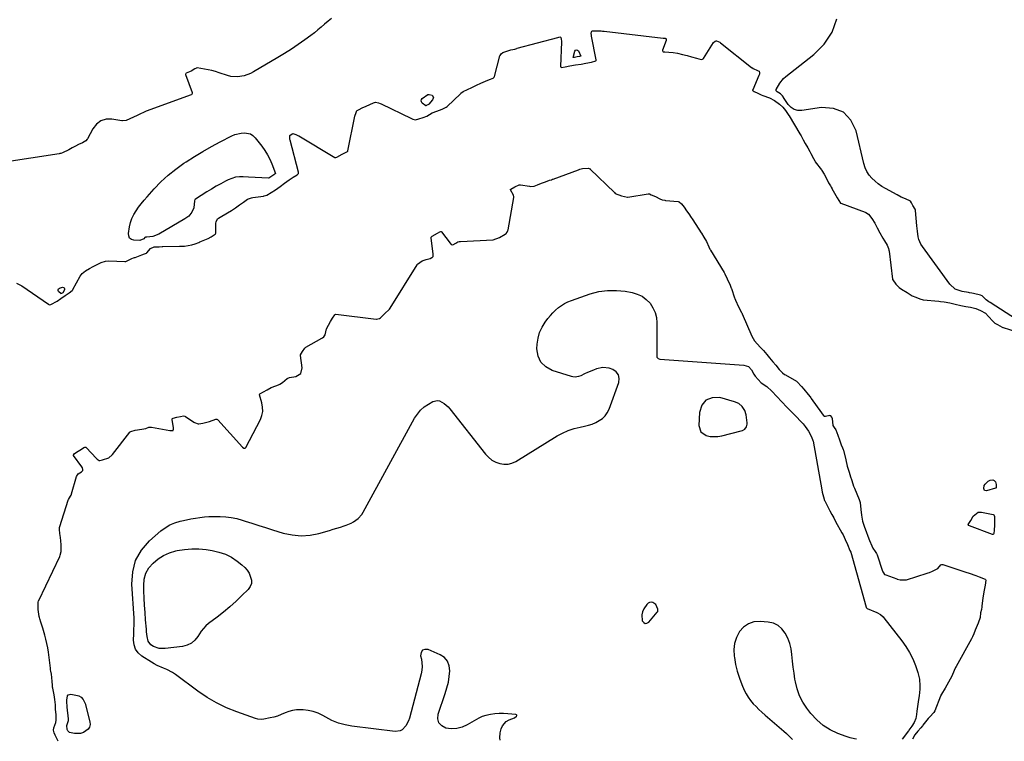
# Model space of a CAD drawing. Units: inches. Extents: x 1931794 to 1937137, y 416568 to 421885.
# Drawn here: x 1933699 to 1934372, y 416572 to 417065 of the extents above; entities that cross this region are included whole.
import ezdxf

# ---------------------------------------------------------------- set-up
doc = ezdxf.new("R2010")
doc.units = ezdxf.units.IN
doc.header["$MEASUREMENT"] = 0
for name, color, linetype in [('1', 7, 'Continuous'), ('7', 7, 'Continuous'), ('8', 7, 'Continuous')]:
    doc.layers.add(name, color=color, linetype=linetype)

msp = doc.modelspace()

# ---------------------------------------------------------------- linework, layer by layer
at = {"layer": '1', "color": 18}
for points in [[(1934190.25, 416803.05, 1662), (1934187.39, 416804.32, 1662), (1934177.17, 416807.16, 1662), (1934171.99, 416806.98, 1662), (1934167.78, 416805.45, 1662), (1934165.04, 416801.91, 1662), (1934163.28, 416797.03, 1662), (1934162.92, 416788.03, 1662), (1934164.25, 416783.71, 1662), (1934167.99, 416781.18, 1662), (1934170.63, 416780.69, 1662), (1934173.28, 416780.48, 1662), (1934175.93, 416780.66, 1662), (1934178.58, 416781.1, 1662), (1934191.8, 416784.37, 1662), (1934192.71, 416784.69, 1662), (1934194.31, 416785.69, 1662), (1934195.51, 416787.17, 1662), (1934196.01, 416788.91, 1662), (1934196, 416789.85, 1662), (1934195.19, 416795.34, 1662), (1934194.31, 416798.35, 1662), (1934192.62, 416801, 1662), (1934190.25, 416803.05, 1662)], [(1934133.52, 416665.83, 1662), (1934131.46, 416667.18, 1662), (1934130.31, 416667.35, 1662), (1934129.25, 416667.25, 1662), (1934128.32, 416666.73, 1662), (1934127.48, 416665.93, 1662), (1934125.39, 416662.85, 1662), (1934124.43, 416660.88, 1662), (1934123.86, 416658.85, 1662), (1934124.28, 416654.59, 1662), (1934125.23, 416653.46, 1662), (1934126.28, 416652.85, 1662), (1934127.48, 416653.04, 1662), (1934128.78, 416653.75, 1662), (1934134.52, 416660.55, 1662), (1934134.81, 416661.03, 1662), (1934135, 416661.54, 1662), (1934134.97, 416662.63, 1662), (1934133.52, 416665.83, 1662)]]:
    msp.add_polyline3d(points, dxfattribs=at)
at = {"layer": '7', "color": 18}
for points in [[(1934386.93, 416855.83, 1662), (1934361.89, 416871.99, 1662), (1934360.99, 416872.61, 1662), (1934359.28, 416873.98, 1662), (1934357.18, 416876.01, 1662), (1934356.55, 416876.58, 1662), (1934355.36, 416877.2, 1662), (1934350.58, 416878.26, 1662), (1934349.35, 416878.55, 1662), (1934347.91, 416878.77, 1662), (1934347.11, 416878.89, 1662), (1934342.73, 416879.55, 1662), (1934338.09, 416881.23, 1662), (1934334.45, 416884.56, 1662), (1934315.61, 416910.3, 1662), (1934314.63, 416911.86, 1662), (1934313.21, 416915.21, 1662), (1934312.78, 416917, 1662), (1934312.22, 416920.69, 1662), (1934311.81, 416924.4, 1662), (1934310.85, 416934.95, 1662), (1934310.83, 416935.1, 1662), (1934310.61, 416935.85, 1662), (1934309.18, 416938.31, 1662), (1934308.09, 416940.26, 1662), (1934307.53, 416941.18, 1662), (1934307.45, 416941.27, 1662), (1934304.08, 416942.85, 1662), (1934301.25, 416944.11, 1662), (1934298.49, 416945.51, 1662), (1934290.5, 416949.83, 1662), (1934287.97, 416951.36, 1662), (1934285.54, 416953.02, 1662), (1934283.28, 416954.89, 1662), (1934281.12, 416956.91, 1662), (1934279.26, 416959.15, 1662), (1934277.68, 416961.54, 1662), (1934276.51, 416964.16, 1662), (1934275.62, 416966.93, 1662), (1934270.42, 416989.34, 1662), (1934266.69, 416996.61, 1662), (1934261.7, 417002, 1662), (1934254.81, 417004.6, 1662), (1934246.67, 417005.31, 1662), (1934233.29, 417003.17, 1662), (1934230.55, 417003.24, 1662), (1934228.06, 417003.85, 1662), (1934225.93, 417005.28, 1662), (1934224.03, 417007.26, 1662), (1934220.83, 417012.12, 1662), (1934220.67, 417012.38, 1662), (1934220.13, 417013.13, 1662), (1934218.68, 417014.54, 1662), (1934217.61, 417015.22, 1662), (1934216.32, 417015.88, 1662), (1934215.69, 417016.64, 1662), (1934215.78, 417017.63, 1662), (1934218.19, 417021.94, 1662), (1934220.8, 417025.07, 1662), (1934222.34, 417026.44, 1662), (1934241.55, 417041.38, 1662), (1934248.58, 417048.61, 1662), (1934254.07, 417056.62, 1662), (1934257.22, 417065.8, 1662)], [(1934079.35, 417044.7, 1662), (1934080, 417044.49, 1662), (1934080.69, 417043.92, 1662), (1934082.26, 417040.39, 1662), (1934082.26, 417040.34, 1662), (1934082.24, 417040.3, 1662), (1934082.16, 417040.23, 1662), (1934081.42, 417040.06, 1662), (1934079.72, 417039.76, 1662), (1934078.03, 417039.48, 1662), (1934077.34, 417039.34, 1662), (1934077.18, 417039.39, 1662), (1934077.17, 417039.43, 1662), (1934078.17, 417043.68, 1662), (1934078.74, 417044.37, 1662), (1934079.35, 417044.7, 1662)], [(1933978.32, 417007.4, 1662), (1933977.67, 417007.15, 1662), (1933976.72, 417006.53, 1662), (1933976.63, 417006.49, 1662), (1933976.45, 417006.48, 1662), (1933973.94, 417008.24, 1662), (1933973.37, 417009.03, 1662), (1933973.13, 417009.82, 1662), (1933973.36, 417010.62, 1662), (1933973.92, 417011.41, 1662), (1933977.79, 417014.03, 1662), (1933978.74, 417014.22, 1662), (1933980.65, 417013.63, 1662), (1933981.55, 417012.13, 1662), (1933981.07, 417010.46, 1662), (1933978.56, 417007.5, 1662), (1933978.32, 417007.4, 1662)], [(1933869.08, 416957.07, 1662), (1933868.91, 416957.06, 1662), (1933864.45, 416957.18, 1662), (1933859.82, 416957.36, 1662), (1933855.19, 416957.65, 1662), (1933851.72, 416957.91, 1662), (1933849.02, 416957.89, 1662), (1933846.38, 416957.58, 1662), (1933843.83, 416956.85, 1662), (1933841.34, 416955.83, 1662), (1933839.63, 416954.96, 1662), (1933836.36, 416953.23, 1662), (1933833.12, 416951.44, 1662), (1933829.93, 416949.56, 1662), (1933826.78, 416947.62, 1662), (1933819.01, 416942.7, 1662), (1933818.66, 416942.32, 1662), (1933818.45, 416941.46, 1662), (1933817.97, 416936.67, 1662), (1933816.53, 416933.72, 1662), (1933814.48, 416931.16, 1662), (1933813.23, 416930.11, 1662), (1933811.87, 416929.17, 1662), (1933793.89, 416918.67, 1662), (1933789.96, 416917.16, 1662), (1933785.81, 416916.64, 1662), (1933784.84, 416916.61, 1662), (1933784.46, 416916.46, 1662), (1933783.7, 416915.63, 1662), (1933781.03, 416914.32, 1662), (1933776.83, 416914.55, 1662), (1933775.23, 416915.19, 1662), (1933774.04, 416916.13, 1662), (1933773.46, 416917.53, 1662), (1933773.27, 416919.24, 1662), (1933774.01, 416923.72, 1662), (1933774.69, 416926.63, 1662), (1933775.62, 416929.45, 1662), (1933776.91, 416932.13, 1662), (1933778.44, 416934.7, 1662), (1933780.2, 416937.16, 1662), (1933782.03, 416939.58, 1662), (1933783.94, 416941.93, 1662), (1933785.92, 416944.23, 1662), (1933790.81, 416949.73, 1662), (1933795.45, 416954.54, 1662), (1933800.32, 416959.09, 1662), (1933805.53, 416963.24, 1662), (1933810.97, 416967.13, 1662), (1933812.57, 416968.18, 1662), (1933818.28, 416971.79, 1662), (1933824.06, 416975.28, 1662), (1933829.95, 416978.59, 1662), (1933835.91, 416981.77, 1662), (1933843.91, 416985.87, 1662), (1933845.97, 416986.75, 1662), (1933850.25, 416987.84, 1662), (1933852.48, 416988.04, 1662), (1933856.56, 416987.17, 1662), (1933858.27, 416986.04, 1662), (1933859.83, 416984.57, 1662), (1933864.42, 416978.75, 1662), (1933866.45, 416975.92, 1662), (1933868.28, 416972.99, 1662), (1933869.84, 416969.9, 1662), (1933871.2, 416966.7, 1662), (1933873.6, 416960.24, 1662), (1933873.61, 416960.14, 1662), (1933873.6, 416960.09, 1662), (1933873.58, 416960.04, 1662), (1933873.35, 416959.85, 1662), (1933872.51, 416959.33, 1662), (1933869.17, 416957.09, 1662), (1933869.08, 416957.07, 1662)], [(1933727.89, 416878.46, 1662), (1933727.34, 416878.13, 1662), (1933727.28, 416878.1, 1662), (1933727.2, 416878.09, 1662), (1933725.56, 416879.65, 1662), (1933725.25, 416880.31, 1662), (1933725.2, 416880.9, 1662), (1933725.53, 416881.4, 1662), (1933726.11, 416881.84, 1662), (1933728.27, 416882.45, 1662), (1933728.89, 416882.38, 1662), (1933729.34, 416882.14, 1662), (1933729.52, 416881.67, 1662), (1933729.52, 416881.04, 1662), (1933728.68, 416879.03, 1662), (1933728.48, 416878.88, 1662), (1933728.3, 416878.75, 1662), (1933727.89, 416878.46, 1662)], [(1934027.3, 416573.16, 1662), (1934027.03, 416574.77, 1662), (1934027.2, 416578.13, 1662), (1934027.88, 416580.93, 1662), (1934028.7, 416582.91, 1662), (1934031.38, 416585.95, 1662), (1934033.25, 416587.01, 1662), (1934037.04, 416588.49, 1662), (1934038.38, 416589.6, 1662), (1934038.51, 416589.97, 1662), (1934038.5, 416590.28, 1662), (1934038.29, 416590.52, 1662), (1934037.95, 416590.7, 1662), (1934032.32, 416591.27, 1662), (1934029.38, 416591.44, 1662), (1934026.44, 416591.43, 1662), (1934023.51, 416591.16, 1662), (1934020.6, 416590.71, 1662), (1934017.36, 416590.06, 1662), (1934014.85, 416589.34, 1662), (1934012.5, 416588.21, 1662), (1934004.64, 416583.61, 1662), (1934001.13, 416582.08, 1662), (1933997.53, 416581.13, 1662), (1933993.81, 416581.03, 1662), (1933990.01, 416581.5, 1662), (1933987.26, 416583.07, 1662), (1933985.35, 416585.1, 1662), (1933984.68, 416587.81, 1662), (1933984.85, 416590.97, 1662), (1933989.72, 416605.16, 1662), (1933990.85, 416608.93, 1662), (1933991.78, 416612.74, 1662), (1933992.41, 416616.61, 1662), (1933992.84, 416620.53, 1662), (1933992.4, 416624.03, 1662), (1933991.26, 416627.11, 1662), (1933989.06, 416629.55, 1662), (1933986.16, 416631.57, 1662), (1933977.99, 416635.13, 1662), (1933975.77, 416635.17, 1662), (1933974.08, 416634.57, 1662), (1933973.19, 416633.01, 1662), (1933972.84, 416630.82, 1662), (1933973.37, 416628.62, 1662), (1933973.78, 416626.06, 1662), (1933973.94, 416623.51, 1662), (1933973.71, 416620.96, 1662), (1933973.23, 416618.41, 1662), (1933965.15, 416588.11, 1662), (1933964.54, 416586.32, 1662), (1933962.81, 416583.02, 1662), (1933960.35, 416580.34, 1662), (1933958.88, 416579.5, 1662), (1933955.44, 416579.07, 1662), (1933925.86, 416582.78, 1662), (1933921.19, 416583.66, 1662), (1933916.64, 416584.91, 1662), (1933912.28, 416586.7, 1662), (1933908.04, 416588.86, 1662), (1933905.99, 416590.07, 1662), (1933902.79, 416591.64, 1662), (1933899.5, 416592.86, 1662), (1933896.06, 416593.57, 1662), (1933892.52, 416593.94, 1662), (1933890.82, 416593.99, 1662), (1933888.1, 416593.87, 1662), (1933885.42, 416593.5, 1662), (1933882.83, 416592.75, 1662), (1933880.28, 416591.76, 1662), (1933877.65, 416590.62, 1662), (1933875.18, 416589.7, 1662), (1933872.65, 416588.96, 1662), (1933870.08, 416588.34, 1662), (1933865.68, 416587.49, 1662), (1933864.04, 416587.37, 1662), (1933861.57, 416587.59, 1662), (1933859.98, 416588.02, 1662), (1933847.24, 416592.53, 1662), (1933840.24, 416595.36, 1662), (1933833.46, 416598.59, 1662), (1933827, 416602.42, 1662), (1933820.75, 416606.65, 1662), (1933805.32, 416618.14, 1662), (1933803.41, 416619.43, 1662), (1933799.35, 416621.56, 1662), (1933797.21, 416622.4, 1662), (1933792.94, 416624.15, 1662), (1933790.9, 416625.23, 1662), (1933788.92, 416626.41, 1662), (1933782.37, 416630.65, 1662), (1933779.97, 416632.83, 1662), (1933778.13, 416635.3, 1662), (1933777.15, 416638.22, 1662), (1933776.74, 416641.44, 1662), (1933776.89, 416645.76, 1662), (1933776.99, 416648.42, 1662), (1933777.16, 416652.42, 1662), (1933777.13, 416655.08, 1662), (1933777.07, 416656.41, 1662), (1933775.51, 416679.76, 1662), (1933776.14, 416688.14, 1662), (1933778.16, 416695.95, 1662), (1933782.24, 416702.91, 1662), (1933787.69, 416709.3, 1662), (1933795.38, 416716.05, 1662), (1933798.36, 416718.3, 1662), (1933801.5, 416720.22, 1662), (1933804.9, 416721.65, 1662), (1933808.46, 416722.75, 1662), (1933809.76, 416723.06, 1662), (1933812.81, 416723.71, 1662), (1933815.87, 416724.32, 1662), (1933818.94, 416724.84, 1662), (1933822.02, 416725.31, 1662), (1933825.12, 416725.67, 1662), (1933828.21, 416725.92, 1662), (1933831.32, 416726.03, 1662), (1933835.9, 416726, 1662), (1933839.72, 416725.75, 1662), (1933843.51, 416725.29, 1662), (1933847.24, 416724.5, 1662), (1933850.94, 416723.49, 1662), (1933852.95, 416722.85, 1662), (1933857.63, 416721.36, 1662), (1933862.3, 416719.88, 1662), (1933866.98, 416718.4, 1662), (1933871.67, 416716.94, 1662), (1933879.01, 416714.64, 1662), (1933885.09, 416713.32, 1662), (1933891.18, 416712.72, 1662), (1933897.28, 416713.18, 1662), (1933903.39, 416714.37, 1662), (1933910.62, 416716.44, 1662), (1933913.11, 416717.18, 1662), (1933915.61, 416717.94, 1662), (1933918.09, 416718.73, 1662), (1933920.57, 416719.54, 1662), (1933921.89, 416719.98, 1662), (1933925.4, 416721.42, 1662), (1933927.06, 416722.33, 1662), (1933930.17, 416724.48, 1662), (1933932.67, 416727.22, 1662), (1933933.69, 416728.81, 1662), (1933968.72, 416793, 1662), (1933970.62, 416795.9, 1662), (1933972.79, 416798.53, 1662), (1933975.36, 416800.78, 1662), (1933978.2, 416802.76, 1662), (1933981.1, 416804.46, 1662), (1933984.27, 416805.27, 1662), (1933985.84, 416804.96, 1662), (1933988.88, 416803.22, 1662), (1933991.58, 416800.76, 1662), (1933992.79, 416799.37, 1662), (1934017.28, 416768.48, 1662), (1934019.33, 416766.35, 1662), (1934021.58, 416764.52, 1662), (1934024.14, 416763.15, 1662), (1934026.89, 416762.07, 1662), (1934029.76, 416761.65, 1662), (1934032.56, 416761.69, 1662), (1934035.27, 416762.42, 1662), (1934037.91, 416763.61, 1662), (1934066.07, 416780.93, 1662), (1934069.8, 416782.95, 1662), (1934073.65, 416784.69, 1662), (1934077.65, 416786.02, 1662), (1934081.76, 416787.05, 1662), (1934084.8, 416787.65, 1662), (1934087.44, 416788.3, 1662), (1934090.01, 416789.11, 1662), (1934092.5, 416790.17, 1662), (1934094.92, 416791.39, 1662), (1934097.07, 416792.93, 1662), (1934098.94, 416794.7, 1662), (1934100.4, 416796.83, 1662), (1934101.58, 416799.19, 1662), (1934108.33, 416817.38, 1662), (1934108.59, 416820.25, 1662), (1934108.09, 416822.75, 1662), (1934106.46, 416824.72, 1662), (1934104.08, 416826.33, 1662), (1934101.69, 416827.15, 1662), (1934097.39, 416827.79, 1662), (1934093.06, 416826.86, 1662), (1934090.99, 416825.99, 1662), (1934086.87, 416824.19, 1662), (1934084.83, 416823.26, 1662), (1934082.23, 416822.06, 1662), (1934080.71, 416821.51, 1662), (1934078.32, 416821.19, 1662), (1934076.72, 416821.35, 1662), (1934075.94, 416821.54, 1662), (1934062.74, 416825.59, 1662), (1934058.34, 416828.06, 1662), (1934054.96, 416831.24, 1662), (1934053.12, 416835.5, 1662), (1934052.31, 416840.48, 1662), (1934052.47, 416843.63, 1662), (1934053.04, 416847.67, 1662), (1934054.07, 416851.55, 1662), (1934055.78, 416855.18, 1662), (1934057.94, 416858.64, 1662), (1934059.86, 416861.19, 1662), (1934061.49, 416863.18, 1662), (1934063.2, 416865.1, 1662), (1934065.03, 416866.89, 1662), (1934066.96, 416868.6, 1662), (1934069.02, 416870.12, 1662), (1934071.16, 416871.49, 1662), (1934073.45, 416872.61, 1662), (1934075.82, 416873.56, 1662), (1934088.77, 416877.98, 1662), (1934094.67, 416879.49, 1662), (1934100.6, 416880.39, 1662), (1934106.61, 416880.37, 1662), (1934112.66, 416879.74, 1662), (1934117.38, 416878.87, 1662), (1934120.89, 416877.82, 1662), (1934124.14, 416876.34, 1662), (1934126.99, 416874.19, 1662), (1934129.59, 416871.61, 1662), (1934131.58, 416868.52, 1662), (1934133.11, 416865.27, 1662), (1934133.94, 416861.78, 1662), (1934134.3, 416858.13, 1662), (1934134.17, 416835.56, 1662), (1934134.33, 416834.78, 1662), (1934135.1, 416833.86, 1662), (1934136.23, 416833.46, 1662), (1934193.77, 416829.3, 1662), (1934196.74, 416828.31, 1662), (1934198.88, 416826.01, 1662), (1934200.48, 416823.11, 1662), (1934201.42, 416821.85, 1662), (1934203.41, 416819.58, 1662), (1934205.54, 416817.25, 1662), (1934209.3, 416814.64, 1662), (1934212.79, 416811.5, 1662), (1934223.02, 416800.59, 1662), (1934226.19, 416797.32, 1662), (1934229.46, 416794.15, 1662), (1934232.63, 416790.9, 1662), (1934234.09, 416789.16, 1662), (1934235.49, 416787.37, 1662), (1934237.85, 416784.18, 1662), (1934239.86, 416780.42, 1662), (1934240.76, 416777.94, 1662), (1934240.98, 416777.28, 1662), (1934246.89, 416744.17, 1662), (1934247.22, 416742.5, 1662), (1934248.05, 416739.4, 1662), (1934248.83, 416736.93, 1662), (1934248.91, 416736.75, 1662), (1934249, 416736.57, 1662), (1934251.27, 416732.13, 1662), (1934252.51, 416729.74, 1662), (1934253.76, 416727.35, 1662), (1934255.04, 416724.98, 1662), (1934256.33, 416722.62, 1662), (1934260.67, 416714.78, 1662), (1934261.45, 416713.31, 1662), (1934262.9, 416710.31, 1662), (1934264.4, 416706.77, 1662), (1934266.1, 416702.8, 1662), (1934266.82, 416701.66, 1662), (1934277.15, 416664.06, 1662), (1934277.25, 416663.79, 1662), (1934277.6, 416663.34, 1662), (1934277.72, 416663.26, 1662), (1934277.84, 416663.19, 1662), (1934284.41, 416660.44, 1662), (1934287.13, 416658.95, 1662), (1934288.86, 416657.42, 1662), (1934289.36, 416656.83, 1662), (1934301.65, 416641.02, 1662), (1934304.43, 416637.07, 1662), (1934306.94, 416632.97, 1662), (1934309.05, 416628.65, 1662), (1934310.89, 416624.18, 1662), (1934312.59, 416619.43, 1662), (1934313.71, 416614.96, 1662), (1934313.96, 416610.35, 1662), (1934313.82, 416608.02, 1662), (1934313.38, 416603.37, 1662), (1934313.07, 416601.05, 1662), (1934311.87, 416592.95, 1662), (1934311.54, 416590.81, 1662), (1934311.09, 416588.09, 1662), (1934310.04, 416585.17, 1662), (1934308.35, 416582.79, 1662), (1934306.48, 416580.01, 1662), (1934306.22, 416579.65, 1662), (1934301.87, 416573.84, 1662)], [(1933839.45, 416700.19, 1664), (1933843.54, 416698.07, 1664), (1933847.45, 416695.52, 1664), (1933850.78, 416692.96, 1664), (1933852.7, 416691.22, 1664), (1933854.39, 416689.31, 1664), (1933855.73, 416687.14, 1664), (1933857.27, 416682.43, 1664), (1933857.19, 416680.18, 1664), (1933856.34, 416678.09, 1664), (1933854.98, 416676.11, 1664), (1933850.78, 416671.89, 1664), (1933846.73, 416668.01, 1664), (1933842.57, 416664.25, 1664), (1933838.25, 416660.68, 1664), (1933833.82, 416657.24, 1664), (1933828.04, 416652.96, 1664), (1933826.13, 416651.35, 1664), (1933822.85, 416647.67, 1664), (1933820.59, 416644.07, 1664), (1933818.67, 416641.5, 1664), (1933816.22, 416639.43, 1664), (1933813.37, 416637.98, 1664), (1933810.26, 416637.22, 1664), (1933798.29, 416635.73, 1664), (1933794.28, 416635.83, 1664), (1933790.46, 416637.1, 1664), (1933788.47, 416638.37, 1664), (1933786.72, 416640.79, 1664), (1933786.02, 416643.96, 1664), (1933785.63, 416647.29, 1664), (1933785.48, 416648.97, 1664), (1933784.97, 416655.45, 1664), (1933784.61, 416660.37, 1664), (1933784.29, 416665.3, 1664), (1933784.03, 416670.22, 1664), (1933783.81, 416675.15, 1664), (1933783.67, 416678.92, 1664), (1933784.08, 416683.22, 1664), (1933785.17, 416687.24, 1664), (1933787.27, 416690.85, 1664), (1933790.03, 416694.17, 1664), (1933793.55, 416696.93, 1664), (1933797.28, 416699.28, 1664), (1933801.34, 416701.04, 1664), (1933805.6, 416702.39, 1664), (1933806.56, 416702.62, 1664), (1933811.49, 416703.47, 1664), (1933816.43, 416703.94, 1664), (1933821.39, 416703.85, 1664), (1933826.36, 416703.38, 1664), (1933830.54, 416702.74, 1664), (1933835.09, 416701.68, 1664), (1933839.45, 416700.19, 1664)], [(1934270.65, 416573.77, 1662), (1934269.21, 416574.07, 1662), (1934266.35, 416574.86, 1662), (1934263.52, 416575.79, 1662), (1934257.96, 416577.82, 1662), (1934252.68, 416580.28, 1662), (1934247.78, 416583.26, 1662), (1934243.45, 416587.03, 1662), (1934239.51, 416591.32, 1662), (1934236.71, 416594.94, 1662), (1934233.96, 416599.12, 1662), (1934231.66, 416603.5, 1662), (1934230.04, 416608.17, 1662), (1934228.87, 416613.03, 1662), (1934228.56, 416614.95, 1662), (1934227.95, 416619.02, 1662), (1934227.4, 416623.09, 1662), (1934226.95, 416627.18, 1662), (1934226.53, 416631.6, 1662), (1934225.94, 416635.46, 1662), (1934225.05, 416639.22, 1662), (1934223.68, 416642.84, 1662), (1934221.99, 416646.36, 1662), (1934219.71, 416649.26, 1662), (1934217.06, 416651.58, 1662), (1934213.84, 416653.01, 1662), (1934210.25, 416653.86, 1662), (1934204.79, 416654.29, 1662), (1934200.59, 416653.9, 1662), (1934196.77, 416652.74, 1662), (1934193.53, 416650.42, 1662), (1934190.67, 416647.32, 1662), (1934188.69, 416643.38, 1662), (1934187.32, 416639.29, 1662), (1934186.87, 416635.01, 1662), (1934187.03, 416630.6, 1662), (1934187.17, 416629.67, 1662), (1934188.07, 416624.92, 1662), (1934189.2, 416620.24, 1662), (1934190.68, 416615.65, 1662), (1934192.39, 416611.13, 1662), (1934193.99, 416607.37, 1662), (1934195.21, 416604.86, 1662), (1934196.6, 416602.47, 1662), (1934198.23, 416600.23, 1662), (1934200.02, 416598.1, 1662), (1934201.97, 416596.09, 1662), (1934203.96, 416594.12, 1662), (1934206.02, 416592.21, 1662), (1934208.12, 416590.35, 1662), (1934220.87, 416579.4, 1662), (1934222.81, 416577.65, 1662), (1934224.7, 416575.86, 1662), (1934226.52, 416574, 1662), (1934226.83, 416573.66, 1662)], [(1933731.35, 416596.04, 1662), (1933731.06, 416599.6, 1662), (1933731.03, 416600.43, 1662), (1933731.54, 416603.5, 1662), (1933732.07, 416604.19, 1662), (1933733.88, 416604.63, 1662), (1933738.32, 416603.79, 1662), (1933739.3, 416603.5, 1662), (1933741.01, 416602.5, 1662), (1933742.35, 416600.96, 1662), (1933743.63, 416598.16, 1662), (1933746.91, 416585.72, 1662), (1933747.01, 416583.82, 1662), (1933746.69, 416582.09, 1662), (1933745.73, 416580.61, 1662), (1933742.47, 416578.41, 1662), (1933740.54, 416577.8, 1662), (1933736.44, 416577.71, 1662), (1933733, 416578.41, 1662), (1933731.74, 416579.52, 1662), (1933731.31, 416580.42, 1662), (1933731.21, 416583.14, 1662), (1933732.24, 416586.62, 1662), (1933732.2, 416587.4, 1662), (1933732.17, 416587.79, 1662), (1933731.38, 416595.65, 1662), (1933731.35, 416596.04, 1662)]]:
    msp.add_polyline3d(points, dxfattribs=at)
at = {"layer": '8', "color": 18}
for points in [[(1933911.97, 417066.07, 1660), (1933909.59, 417064.21, 1660), (1933907.28, 417062.24, 1660), (1933905.01, 417060.21, 1660), (1933902.7, 417058.24, 1660), (1933900.32, 417056.35, 1660), (1933897.89, 417054.52, 1660), (1933893.81, 417051.54, 1660), (1933889.26, 417048.33, 1660), (1933884.66, 417045.2, 1660), (1933879.96, 417042.22, 1660), (1933875.21, 417039.33, 1660), (1933858.73, 417029.63, 1660), (1933856.65, 417028.55, 1660), (1933852.28, 417026.93, 1660), (1933847.69, 417026.15, 1660), (1933843.12, 417026.49, 1660), (1933840.87, 417027.07, 1660), (1933835.27, 417028.98, 1660), (1933832.77, 417029.76, 1660), (1933830.24, 417030.46, 1660), (1933827.68, 417031.02, 1660), (1933825.09, 417031.49, 1660), (1933820.22, 417032.24, 1660), (1933820.06, 417032.25, 1660), (1933819.74, 417032.23, 1660), (1933818.67, 417031.63, 1660), (1933816.03, 417030.11, 1660), (1933812.77, 417028.65, 1660), (1933812.37, 417028.31, 1660), (1933812.27, 417028.09, 1660), (1933812.3, 417027.85, 1660), (1933816.74, 417015.49, 1660), (1933816.79, 417015.24, 1660), (1933816.79, 417014.75, 1660), (1933816.59, 417014.28, 1660), (1933816.24, 417013.94, 1660), (1933816.02, 417013.83, 1660), (1933785.39, 417002.72, 1660), (1933784.78, 417002.49, 1660), (1933783.57, 417001.95, 1660), (1933781.41, 417000.85, 1660), (1933779.22, 416999.82, 1660), (1933776.71, 416998.68, 1660), (1933774.21, 416997.54, 1660), (1933771.7, 416996.39, 1660), (1933769.16, 416996.11, 1660), (1933768.78, 416996.16, 1660), (1933761.88, 416997.3, 1660), (1933758.06, 416997.31, 1660), (1933754.43, 416996.09, 1660), (1933751.31, 416993.82, 1660), (1933748.97, 416990.74, 1660), (1933745.2, 416983.93, 1660), (1933744.99, 416983.58, 1660), (1933744.17, 416982.5, 1660), (1933741.78, 416981.09, 1660), (1933739.22, 416979.91, 1660), (1933737.03, 416978.86, 1660), (1933734.74, 416977.64, 1660), (1933732.46, 416976.41, 1660), (1933728.16, 416974.24, 1660), (1933727.09, 416973.93, 1660), (1933726.37, 416973.78, 1660), (1933726.01, 416973.71, 1660), (1933687.17, 416967.61, 1660)], [(1933696.79, 416885.19, 1660), (1933699.08, 416884.17, 1660), (1933700.31, 416883.41, 1660), (1933718.59, 416870.86, 1660), (1933718.88, 416870.71, 1660), (1933719.51, 416870.59, 1660), (1933720.18, 416870.71, 1660), (1933724.51, 416872.99, 1660), (1933727.07, 416874.76, 1660), (1933730.06, 416876.86, 1660), (1933732.68, 416878.71, 1660), (1933734.83, 416880.31, 1660), (1933735.16, 416880.71, 1660), (1933735.3, 416880.93, 1660), (1933740.36, 416890, 1660), (1933741.64, 416891.94, 1660), (1933743.88, 416893.75, 1660), (1933746.54, 416895.31, 1660), (1933749.08, 416896.69, 1660), (1933751.86, 416898.06, 1660), (1933754.65, 416899.43, 1660), (1933757.55, 416900.42, 1660), (1933759.84, 416900.52, 1660), (1933770.66, 416900.08, 1660), (1933770.9, 416900.09, 1660), (1933771.38, 416900.15, 1660), (1933775.55, 416902.03, 1660), (1933776.8, 416902.55, 1660), (1933777.43, 416902.79, 1660), (1933777.75, 416902.91, 1660), (1933782.28, 416904.56, 1660), (1933784.1, 416905.23, 1660), (1933785.62, 416905.84, 1660), (1933785.77, 416905.92, 1660), (1933788.25, 416909.01, 1660), (1933790.78, 416910.12, 1660), (1933794.29, 416910.2, 1660), (1933796.31, 416910.23, 1660), (1933796.82, 416910.23, 1660), (1933808.07, 416910.47, 1660), (1933808.9, 416910.5, 1660), (1933811.59, 416910.64, 1660), (1933814.11, 416910.91, 1660), (1933816.64, 416911.37, 1660), (1933818.84, 416912.16, 1660), (1933821.4, 416913.16, 1660), (1933822.03, 416913.42, 1660), (1933826.49, 416915.23, 1660), (1933827.6, 416915.78, 1660), (1933829.64, 416916.98, 1660), (1933832.48, 416918.76, 1660), (1933832.77, 416919.02, 1660), (1933833.03, 416919.52, 1660), (1933833.05, 416919.71, 1660), (1933832.97, 416926.22, 1660), (1933833.08, 416927.27, 1660), (1933834.02, 416929.13, 1660), (1933834.83, 416929.79, 1660), (1933842.11, 416934.07, 1660), (1933842.48, 416934.29, 1660), (1933843.59, 416934.97, 1660), (1933846.34, 416936.83, 1660), (1933849.08, 416938.77, 1660), (1933851.81, 416940.69, 1660), (1933854.59, 416942.57, 1660), (1933857.3, 416943.62, 1660), (1933858.29, 416943.8, 1660), (1933865.55, 416944.79, 1660), (1933865.99, 416944.87, 1660), (1933867.69, 416945.41, 1660), (1933870.75, 416947.14, 1660), (1933873.76, 416949.06, 1660), (1933876.85, 416951.32, 1660), (1933879.92, 416953.62, 1660), (1933883, 416955.91, 1660), (1933885.75, 416957.74, 1660), (1933888.46, 416959.37, 1660), (1933889.3, 416960.13, 1660), (1933889.51, 416960.62, 1660), (1933889.49, 416961.16, 1660), (1933883.67, 416982.9, 1660), (1933883.55, 416983.45, 1660), (1933883.41, 416984.55, 1660), (1933883.55, 416986.15, 1660), (1933883.73, 416986.38, 1660), (1933885.65, 416987.41, 1660), (1933887.64, 416986.83, 1660), (1933888.93, 416986.24, 1660), (1933889.55, 416985.89, 1660), (1933914.33, 416971.18, 1660), (1933914.62, 416971.08, 1660), (1933914.92, 416971.12, 1660), (1933915.52, 416971.37, 1660), (1933919.35, 416973.37, 1660), (1933922.92, 416975.26, 1660), (1933923.1, 416975.53, 1660), (1933923.15, 416975.68, 1660), (1933927.96, 416999.43, 1660), (1933928.75, 417001.95, 1660), (1933929.36, 417003.1, 1660), (1933929.6, 417003.3, 1660), (1933930.78, 417003.92, 1660), (1933932.96, 417004.96, 1660), (1933935.53, 417006.13, 1660), (1933938.1, 417007.3, 1660), (1933940.71, 417008.47, 1660), (1933942.05, 417008.93, 1660), (1933944, 417008.52, 1660), (1933945.27, 417008.06, 1660), (1933945.89, 417007.78, 1660), (1933966.72, 416997.66, 1660), (1933967.54, 416997.33, 1660), (1933969.3, 416996.9, 1660), (1933971.6, 416997.54, 1660), (1933974.68, 416998.47, 1660), (1933977.14, 416999.36, 1660), (1933980.81, 417001.56, 1660), (1933983.98, 417002.83, 1660), (1933987.58, 417004.2, 1660), (1933990.27, 417005.53, 1660), (1933990.87, 417006.03, 1660), (1933999.99, 417014.63, 1660), (1934000.38, 417014.99, 1660), (1934001.82, 417016.13, 1660), (1934004.81, 417017.66, 1660), (1934007.89, 417019.03, 1660), (1934010.97, 417020.4, 1660), (1934014.04, 417021.77, 1660), (1934017.12, 417023.15, 1660), (1934019.83, 417024.29, 1660), (1934022.35, 417025.25, 1660), (1934023.17, 417025.98, 1660), (1934023.39, 417026.49, 1660), (1934027.06, 417040.45, 1660), (1934027.19, 417040.84, 1660), (1934027.83, 417042.02, 1660), (1934028.95, 417042.86, 1660), (1934031.71, 417043.8, 1660), (1934034.56, 417044.58, 1660), (1934037.1, 417045.2, 1660), (1934038.53, 417045.57, 1660), (1934038.89, 417045.67, 1660), (1934066.63, 417053.13, 1660), (1934067.28, 417053.3, 1660), (1934067.93, 417053.47, 1660), (1934068.43, 417053.39, 1660), (1934068.72, 417052.98, 1660), (1934068.93, 417051.85, 1660), (1934069.03, 417050.65, 1660), (1934069.03, 417050.05, 1660), (1934068.31, 417033.32, 1660), (1934068.42, 417032.94, 1660), (1934068.75, 417032.72, 1660), (1934068.98, 417032.68, 1660), (1934071.51, 417033.1, 1660), (1934074.86, 417033.69, 1660), (1934078.64, 417034.33, 1660), (1934082.42, 417034.96, 1660), (1934085.75, 417035.55, 1660), (1934089.62, 417036.25, 1660), (1934092.46, 417037.02, 1660), (1934092.75, 417037.4, 1660), (1934092.79, 417037.88, 1660), (1934089.58, 417053.98, 1660), (1934089.49, 417054.57, 1660), (1934089.43, 417055.74, 1660), (1934089.5, 417056.87, 1660), (1934089.72, 417057.33, 1660), (1934090.2, 417057.54, 1660), (1934090.84, 417057.56, 1660), (1934093.47, 417057.57, 1660), (1934096.11, 417057.56, 1660), (1934097.16, 417057.5, 1660), (1934097.86, 417057.44, 1660), (1934098.21, 417057.4, 1660), (1934138.66, 417052.64, 1660), (1934139.89, 417052.53, 1660), (1934140.21, 417052.46, 1660), (1934140.4, 417052.36, 1660), (1934140.54, 417052.2, 1660), (1934140.69, 417051.75, 1660), (1934140.67, 417051.26, 1660), (1934140.6, 417051.01, 1660), (1934138.14, 417044.33, 1660), (1934138.11, 417043.96, 1660), (1934138.27, 417043.62, 1660), (1934138.59, 417043.38, 1660), (1934139.72, 417043.26, 1660), (1934142.46, 417043.16, 1660), (1934145.43, 417042.89, 1660), (1934148.44, 417042.26, 1660), (1934151.71, 417041.53, 1660), (1934154.97, 417040.76, 1660), (1934157.94, 417039.92, 1660), (1934161.32, 417038.95, 1660), (1934164.45, 417038.05, 1660), (1934165.48, 417038.16, 1660), (1934165.88, 417038.45, 1660), (1934166.05, 417038.65, 1660), (1934172.99, 417049.59, 1660), (1934174.03, 417050.62, 1660), (1934174.68, 417050.88, 1660), (1934174.98, 417050.87, 1660), (1934177.19, 417049.83, 1660), (1934177.79, 417049.39, 1660), (1934198.9, 417032.65, 1660), (1934199.13, 417032.47, 1660), (1934200.13, 417031.86, 1660), (1934203.08, 417030.58, 1660), (1934204.02, 417030.11, 1660), (1934204.23, 417029.89, 1660), (1934204.39, 417029.28, 1660), (1934204.27, 417028.1, 1660), (1934203.98, 417027.19, 1660), (1934199.7, 417017.4, 1660), (1934199.66, 417017.23, 1660), (1934199.67, 417017.08, 1660), (1934199.74, 417016.94, 1660), (1934200, 417016.69, 1660), (1934200.81, 417016.27, 1660), (1934203.17, 417015.11, 1660), (1934205.51, 417013.91, 1660), (1934206.66, 417013.43, 1660), (1934211.25, 417011.97, 1660), (1934214.69, 417010.14, 1660), (1934218.04, 417007.59, 1660), (1934220.29, 417005.4, 1660), (1934222.23, 417003.1, 1660), (1934224.04, 417000.55, 1660), (1934224.45, 416999.88, 1660), (1934224.65, 416999.55, 1660), (1934231.91, 416987.38, 1660), (1934232.83, 416985.81, 1660), (1934234.26, 416983.23, 1660), (1934235.64, 416980.71, 1660), (1934237.29, 416977.8, 1660), (1934238.74, 416975.22, 1660), (1934239.48, 416973.85, 1660), (1934241.23, 416970.52, 1660), (1934242.11, 416968.8, 1660), (1934242.36, 416968.4, 1660), (1934242.49, 416968.21, 1660), (1934246.64, 416962.66, 1660), (1934246.9, 416962.32, 1660), (1934248.56, 416959.83, 1660), (1934250.06, 416956.86, 1660), (1934251.53, 416953.7, 1660), (1934252.79, 416951.65, 1660), (1934253.33, 416950.74, 1660), (1934253.69, 416950.13, 1660), (1934253.86, 416949.83, 1660), (1934257.31, 416943.62, 1660), (1934259.65, 416940.02, 1660), (1934259.82, 416939.93, 1660), (1934276.5, 416933.75, 1660), (1934277.07, 416933.52, 1660), (1934278.92, 416932.43, 1660), (1934281.13, 416929.46, 1660), (1934283.04, 416926.22, 1660), (1934284.8, 416923.06, 1660), (1934286.6, 416919.77, 1660), (1934288.65, 416916.01, 1660), (1934289.72, 416914.19, 1660), (1934291.62, 416911.2, 1660), (1934292.54, 416908.98, 1660), (1934292.8, 416907.81, 1660), (1934292.9, 416907.21, 1660), (1934295.28, 416887.92, 1660), (1934295.32, 416887.71, 1660), (1934295.38, 416887.51, 1660), (1934297.54, 416884.5, 1660), (1934299.86, 416882.29, 1660), (1934301.42, 416881.26, 1660), (1934305.23, 416878.96, 1660), (1934308.75, 416876.73, 1660), (1934311.26, 416875.62, 1660), (1934314, 416874.5, 1660), (1934316.18, 416873.91, 1660), (1934326.82, 416872.91, 1660), (1934328.08, 416872.78, 1660), (1934330.6, 416872.43, 1660), (1934334.36, 416871.75, 1660), (1934337.99, 416870.86, 1660), (1934341.91, 416869.96, 1660), (1934345.42, 416869.32, 1660), (1934348.58, 416868.83, 1660), (1934352.1, 416868.05, 1660), (1934355.38, 416866.68, 1660), (1934358.66, 416864.71, 1660), (1934359.57, 416863.88, 1660), (1934360, 416863.44, 1660), (1934364.61, 416858.44, 1660), (1934365.24, 416857.93, 1660), (1934366.88, 416857.08, 1660), (1934370.25, 416855.24, 1660), (1934370.65, 416855.08, 1660), (1934370.86, 416855.01, 1660), (1934379.46, 416852.22, 1660)], [(1933725.18, 416572.42, 1660), (1933724.79, 416573.5, 1660), (1933723.06, 416576.5, 1660), (1933722.39, 416578.19, 1660), (1933721.97, 416580.06, 1660), (1933722.19, 416581.54, 1660), (1933723.61, 416585.26, 1660), (1933723.91, 416586.89, 1660), (1933723.77, 416590.64, 1660), (1933723.5, 416594.14, 1660), (1933723.29, 416597.36, 1660), (1933723, 416601.03, 1660), (1933722.5, 416604.25, 1660), (1933721.58, 416608.74, 1660), (1933721.45, 416609.44, 1660), (1933721.26, 416610.86, 1660), (1933721.07, 416613.19, 1660), (1933720.86, 416615.91, 1660), (1933720.62, 416618.29, 1660), (1933720.27, 416620.23, 1660), (1933720.07, 416621.32, 1660), (1933719.96, 416622.05, 1660), (1933719.91, 416622.42, 1660), (1933718.6, 416633.38, 1660), (1933718.13, 416636.27, 1660), (1933717.42, 416639.26, 1660), (1933716.7, 416642.25, 1660), (1933716.06, 416644.81, 1660), (1933714.68, 416649.59, 1660), (1933713.4, 416653.81, 1660), (1933712.72, 416655.98, 1660), (1933712.47, 416656.95, 1660), (1933712.34, 416657.6, 1660), (1933711.66, 416662.43, 1660), (1933711.59, 416667.36, 1660), (1933711.84, 416668.25, 1660), (1933711.96, 416668.54, 1660), (1933726.27, 416698.67, 1660), (1933726.64, 416699.53, 1660), (1933727.21, 416702.06, 1660), (1933727.16, 416706.65, 1660), (1933727.09, 416709.34, 1660), (1933726.87, 416711.68, 1660), (1933726.42, 416714.42, 1660), (1933726.05, 416717.17, 1660), (1933726.15, 416718.34, 1660), (1933726.34, 416719.1, 1660), (1933732.04, 416737.19, 1660), (1933732.18, 416737.55, 1660), (1933733.69, 416739.82, 1660), (1933734.11, 416740.56, 1660), (1933734.26, 416740.93, 1660), (1933734.39, 416741.32, 1660), (1933737.68, 416753.35, 1660), (1933738.85, 416754.99, 1660), (1933741.06, 416756.47, 1660), (1933741.92, 416757.11, 1660), (1933742.08, 416757.37, 1660), (1933742.13, 416758, 1660), (1933741.76, 416759.13, 1660), (1933741.28, 416759.96, 1660), (1933735.81, 416767.65, 1660), (1933735.73, 416767.83, 1660), (1933735.7, 416768.01, 1660), (1933735.82, 416768.36, 1660), (1933736.45, 416768.95, 1660), (1933738.89, 416770.55, 1660), (1933741.05, 416771.97, 1660), (1933742.75, 416773, 1660), (1933743.54, 416773.24, 1660), (1933744.05, 416773.19, 1660), (1933744.48, 416772.9, 1660), (1933751.08, 416765.75, 1660), (1933751.84, 416765.05, 1660), (1933753.3, 416764.19, 1660), (1933753.62, 416764.12, 1660), (1933755.61, 416764.71, 1660), (1933759.85, 416766.11, 1660), (1933762.07, 416767.97, 1660), (1933762.4, 416768.37, 1660), (1933774.19, 416783.54, 1660), (1933774.3, 416783.67, 1660), (1933774.85, 416784.01, 1660), (1933777.78, 416784.86, 1660), (1933782.32, 416785.54, 1660), (1933785.02, 416786.14, 1660), (1933787.27, 416786.89, 1660), (1933788.17, 416787.04, 1660), (1933788.76, 416787.03, 1660), (1933789.06, 416787, 1660), (1933801.56, 416784.75, 1660), (1933803.07, 416784.61, 1660), (1933803.69, 416784.78, 1660), (1933803.85, 416784.97, 1660), (1933804.01, 416785.53, 1660), (1933803.99, 416786.47, 1660), (1933803.02, 416792.08, 1660), (1933803.06, 416792.55, 1660), (1933803.33, 416792.93, 1660), (1933803.77, 416793.2, 1660), (1933806.21, 416793.8, 1660), (1933808.85, 416794.33, 1660), (1933810.89, 416794.64, 1660), (1933811.79, 416794.52, 1660), (1933812.32, 416794.26, 1660), (1933817.97, 416790.42, 1660), (1933818.43, 416790.13, 1660), (1933820.95, 416789.17, 1660), (1933821.33, 416789.17, 1660), (1933824.05, 416789.68, 1660), (1933828.59, 416790.85, 1660), (1933832.97, 416792.44, 1660), (1933833.71, 416792.43, 1660), (1933834.14, 416792.22, 1660), (1933834.32, 416792.06, 1660), (1933851.11, 416773.36, 1660), (1933852.03, 416772.69, 1660), (1933852.72, 416772.53, 1660), (1933853.03, 416772.59, 1660), (1933853.28, 416772.77, 1660), (1933853.5, 416773.03, 1660), (1933863.37, 416792.25, 1660), (1933864.39, 416794.98, 1660), (1933864.97, 416797.76, 1660), (1933864.9, 416800.59, 1660), (1933864.4, 416803.47, 1660), (1933862.71, 416809.07, 1660), (1933862.71, 416809.28, 1660), (1933862.74, 416809.37, 1660), (1933863.05, 416809.68, 1660), (1933865.47, 416810.98, 1660), (1933868.07, 416812.47, 1660), (1933870.77, 416814.03, 1660), (1933871.4, 416814.29, 1660), (1933875.81, 416815.88, 1660), (1933876.57, 416816.22, 1660), (1933878.44, 416817.43, 1660), (1933881.58, 416820.2, 1660), (1933883.17, 416820.8, 1660), (1933887.59, 416821.58, 1660), (1933890.9, 416823.62, 1660), (1933891.89, 416827.38, 1660), (1933890.84, 416835.86, 1660), (1933890.83, 416836.02, 1660), (1933890.84, 416836.19, 1660), (1933890.86, 416836.34, 1660), (1933892.11, 416838.53, 1660), (1933893.75, 416841, 1660), (1933894.53, 416841.69, 1660), (1933905.32, 416847.72, 1660), (1933905.85, 416848.05, 1660), (1933906.64, 416848.67, 1660), (1933907.59, 416850.1, 1660), (1933908.58, 416854.21, 1660), (1933909.91, 416856.52, 1660), (1933911.35, 416859.21, 1660), (1933912.58, 416861.49, 1660), (1933914.14, 416863.76, 1660), (1933914.45, 416863.98, 1660), (1933914.82, 416864.04, 1660), (1933942.4, 416860.81, 1660), (1933942.8, 416860.79, 1660), (1933943.6, 416860.84, 1660), (1933944.74, 416861.19, 1660), (1933945.38, 416861.66, 1660), (1933948.92, 416864.92, 1660), (1933951, 416866.77, 1660), (1933951.55, 416867.44, 1660), (1933952.02, 416868.13, 1660), (1933970.45, 416897.74, 1660), (1933970.79, 416898.22, 1660), (1933973.96, 416900.54, 1660), (1933976.53, 416901.35, 1660), (1933979.36, 416902.24, 1660), (1933980.47, 416902.72, 1660), (1933980.98, 416903, 1660), (1933981.24, 416903.24, 1660), (1933981.36, 416903.57, 1660), (1933981.45, 416904.44, 1660), (1933981.44, 416904.75, 1660), (1933981.41, 416905.07, 1660), (1933980.03, 416916.14, 1660), (1933980.14, 416916.7, 1660), (1933980.68, 416917.28, 1660), (1933984.34, 416919.43, 1660), (1933986.05, 416920.45, 1660), (1933986.57, 416920.57, 1660), (1933986.73, 416920.54, 1660), (1933986.87, 416920.47, 1660), (1933987, 416920.35, 1660), (1933992.96, 416912.56, 1660), (1933993.8, 416911.8, 1660), (1933994.81, 416911.44, 1660), (1933996.86, 416912.55, 1660), (1933998.35, 416913.42, 1660), (1933999.18, 416913.72, 1660), (1933999.75, 416913.82, 1660), (1934000.05, 416913.85, 1660), (1934022.31, 416914.78, 1660), (1934026.77, 416916.46, 1660), (1934030.58, 416918.72, 1660), (1934031.38, 416919.22, 1660), (1934032.04, 416920.1, 1660), (1934032.47, 416921.25, 1660), (1934032.56, 416921.65, 1660), (1934036.51, 416943.71, 1660), (1934036.55, 416944.17, 1660), (1934036.19, 416945.5, 1660), (1934034.18, 416949.09, 1660), (1934034.17, 416949.2, 1660), (1934034.26, 416949.39, 1660), (1934034.45, 416949.55, 1660), (1934037.16, 416951, 1660), (1934040.17, 416952.44, 1660), (1934040.71, 416952.55, 1660), (1934041.07, 416952.53, 1660), (1934047.16, 416951.48, 1660), (1934047.63, 416951.42, 1660), (1934050.37, 416951.64, 1660), (1934052.72, 416952.53, 1660), (1934055.46, 416953.55, 1660), (1934058.2, 416954.56, 1660), (1934060.96, 416955.52, 1660), (1934062.15, 416955.94, 1660), (1934062.94, 416956.23, 1660), (1934063.33, 416956.38, 1660), (1934080.7, 416962.77, 1660), (1934081.67, 416963.12, 1660), (1934083.54, 416963.58, 1660), (1934087.2, 416963.79, 1660), (1934088.08, 416963.63, 1660), (1934088.62, 416963.34, 1660), (1934088.77, 416963.21, 1660), (1934105.24, 416947.14, 1660), (1934105.83, 416946.62, 1660), (1934110.11, 416944.92, 1660), (1934114.08, 416943.96, 1660), (1934114.42, 416944, 1660), (1934128.21, 416946.23, 1660), (1934128.39, 416946.25, 1660), (1934129.13, 416946.2, 1660), (1934130.36, 416945.73, 1660), (1934133.27, 416944.37, 1660), (1934136.16, 416942.96, 1660), (1934137.88, 416942.29, 1660), (1934139.61, 416941.92, 1660), (1934140.2, 416941.85, 1660), (1934148.83, 416941.04, 1660), (1934149.46, 416940.89, 1660), (1934151.06, 416939.53, 1660), (1934152.78, 416937.11, 1660), (1934154.49, 416934.69, 1660), (1934155.98, 416932.6, 1660), (1934157.61, 416930.21, 1660), (1934158.28, 416929.19, 1660), (1934158.73, 416928.51, 1660), (1934164.6, 416919.69, 1660), (1934164.74, 416919.48, 1660), (1934166.38, 416916.76, 1660), (1934168.06, 416913.67, 1660), (1934169.65, 416910.17, 1660), (1934170.52, 416908.5, 1660), (1934170.68, 416908.22, 1660), (1934170.85, 416907.94, 1660), (1934180.13, 416892.65, 1660), (1934180.69, 416891.65, 1660), (1934182.26, 416888.29, 1660), (1934184.23, 416884.03, 1660), (1934185.1, 416881.87, 1660), (1934185.21, 416881.56, 1660), (1934187.32, 416875.19, 1660), (1934187.45, 416874.81, 1660), (1934187.9, 416873.62, 1660), (1934190.03, 416869.18, 1660), (1934192.1, 416865.25, 1660), (1934192.34, 416864.83, 1660), (1934192.49, 416864.54, 1660), (1934192.55, 416864.4, 1660), (1934199.16, 416849.18, 1660), (1934200.99, 416845.87, 1660), (1934202.85, 416843.8, 1660), (1934205.05, 416841.41, 1660), (1934206.99, 416839.25, 1660), (1934209.28, 416836.59, 1660), (1934211.25, 416834.31, 1660), (1934213.54, 416831.65, 1660), (1934215.55, 416829.23, 1660), (1934217.9, 416826.37, 1660), (1934220.13, 416824, 1660), (1934221.53, 416822.98, 1660), (1934222.02, 416822.68, 1660), (1934229.57, 416818.31, 1660), (1934230.08, 416817.97, 1660), (1934233.11, 416814.66, 1660), (1934234.62, 416812.95, 1660), (1934237.59, 416809.32, 1660), (1934238.91, 416807.69, 1660), (1934239.5, 416806.9, 1660), (1934239.69, 416806.64, 1660), (1934246.72, 416796.63, 1660), (1934247.18, 416796, 1660), (1934248.17, 416794.84, 1660), (1934248.66, 416794.56, 1660), (1934249.48, 416794.44, 1660), (1934252.38, 416795.06, 1660), (1934252.49, 416795.03, 1660), (1934252.59, 416794.98, 1660), (1934253.82, 416793.66, 1660), (1934254.11, 416792.9, 1660), (1934254.53, 416788.13, 1660), (1934255.48, 416786.66, 1660), (1934256.41, 416785.13, 1660), (1934257.94, 416781.58, 1660), (1934259.09, 416778.3, 1660), (1934260.19, 416774.93, 1660), (1934261.08, 416772.87, 1660), (1934261.52, 416771.62, 1660), (1934261.64, 416771.2, 1660), (1934263.24, 416764.58, 1660), (1934264.34, 416760.4, 1660), (1934264.95, 416758.33, 1660), (1934265.59, 416756.27, 1660), (1934266.61, 416753.14, 1660), (1934267.25, 416751.18, 1660), (1934268.11, 416748.17, 1660), (1934268.61, 416746.69, 1660), (1934268.98, 416745.73, 1660), (1934269.18, 416745.25, 1660), (1934272.53, 416737.52, 1660), (1934273.18, 416735.41, 1660), (1934273.67, 416730.62, 1660), (1934273.99, 416726.92, 1660), (1934274.67, 416722.71, 1660), (1934276.05, 416718.75, 1660), (1934277.18, 416715.64, 1660), (1934278.33, 416712.53, 1660), (1934279.54, 416709.45, 1660), (1934281.02, 416705.8, 1660), (1934281.82, 416704.23, 1660), (1934283.31, 416702.08, 1660), (1934284.36, 416700.64, 1660), (1934284.77, 416699.71, 1660), (1934288.41, 416688.53, 1660), (1934288.56, 416688.13, 1660), (1934288.96, 416687.38, 1660), (1934289.82, 416686.44, 1660), (1934290.56, 416686.05, 1660), (1934298.18, 416683.27, 1660), (1934298.51, 416683.16, 1660), (1934300.52, 416682.7, 1660), (1934304.86, 416682.74, 1660), (1934318.89, 416687.15, 1660), (1934319.53, 416687.36, 1660), (1934320.5, 416687.74, 1660), (1934322.56, 416688.71, 1660), (1934326.08, 416690.5, 1660), (1934328.33, 416692.86, 1660), (1934328.99, 416693.18, 1660), (1934329.71, 416693.15, 1660), (1934345.4, 416687.99, 1660), (1934347.65, 416687.23, 1660), (1934352.11, 416685.62, 1660), (1934354.32, 416684.76, 1660), (1934358.55, 416683.06, 1660), (1934358.77, 416682.81, 1660), (1934358.88, 416682.48, 1660), (1934358.49, 416679.14, 1660), (1934357.96, 416675.69, 1660), (1934357.21, 416671.82, 1660), (1934356.97, 416670.19, 1660), (1934356.34, 416664.96, 1660), (1934356.24, 416664.15, 1660), (1934355.96, 416662.54, 1660), (1934355.43, 416660.24, 1660), (1934355.09, 416656.95, 1660), (1934353.65, 416653.03, 1660), (1934351.77, 416648.4, 1660), (1934350.76, 416645.82, 1660), (1934349.89, 416643.7, 1660), (1934349.41, 416642.76, 1660), (1934349.24, 416642.45, 1660), (1934338.66, 416623.58, 1660), (1934338.28, 416622.87, 1660), (1934337.31, 416620.77, 1660), (1934335.67, 416616.84, 1660), (1934333.59, 416612.7, 1660), (1934331.26, 416608.78, 1660), (1934328.65, 416604.68, 1660), (1934328.29, 416603.92, 1660), (1934328.14, 416603.57, 1660), (1934328, 416603.22, 1660), (1934324.15, 416593.32, 1660), (1934323.5, 416592.06, 1660), (1934320.79, 416589.24, 1660), (1934319.84, 416588.19, 1660), (1934319.69, 416588, 1660), (1934316, 416583.41, 1660), (1934315.71, 416583.07, 1660), (1934314.55, 416581.71, 1660), (1934312.48, 416579.42, 1660), (1934310.49, 416576.87, 1660), (1934308.79, 416573.86, 1660)], [(1934363.86, 416750.89, 1660), (1934364.61, 416750.57, 1660), (1934365.53, 416749.52, 1660), (1934366.14, 416747.69, 1660), (1934366.13, 416745.82, 1660), (1934365.98, 416745.49, 1660), (1934365.73, 416745.26, 1660), (1934365.57, 416745.19, 1660), (1934359.39, 416743.45, 1660), (1934358.02, 416743.77, 1660), (1934357.57, 416745.11, 1660), (1934357.94, 416747.08, 1660), (1934358.54, 416748.13, 1660), (1934360.55, 416750.08, 1660), (1934362.02, 416750.77, 1660), (1934363.86, 416750.89, 1660)], [(1934350.29, 416726.18, 1660), (1934353.83, 416728.91, 1660), (1934355.98, 416728.97, 1660), (1934363.95, 416727.2, 1660), (1934364.34, 416727.01, 1660), (1934364.61, 416726.68, 1660), (1934364.8, 416726.02, 1660), (1934364.84, 416724.27, 1660), (1934364.83, 416720, 1660), (1934364.63, 416716.67, 1660), (1934364.41, 416714.24, 1660), (1934364.17, 416713.78, 1660), (1934363.9, 416713.62, 1660), (1934363.75, 416713.62, 1660), (1934363.59, 416713.64, 1660), (1934347.78, 416719.49, 1660), (1934347.21, 416719.91, 1660), (1934347.08, 416720.12, 1660), (1934346.99, 416720.57, 1660), (1934348.64, 416723.3, 1660), (1934350.29, 416726.18, 1660)]]:
    msp.add_polyline3d(points, dxfattribs=at)

doc.saveas('drawing.dxf')
